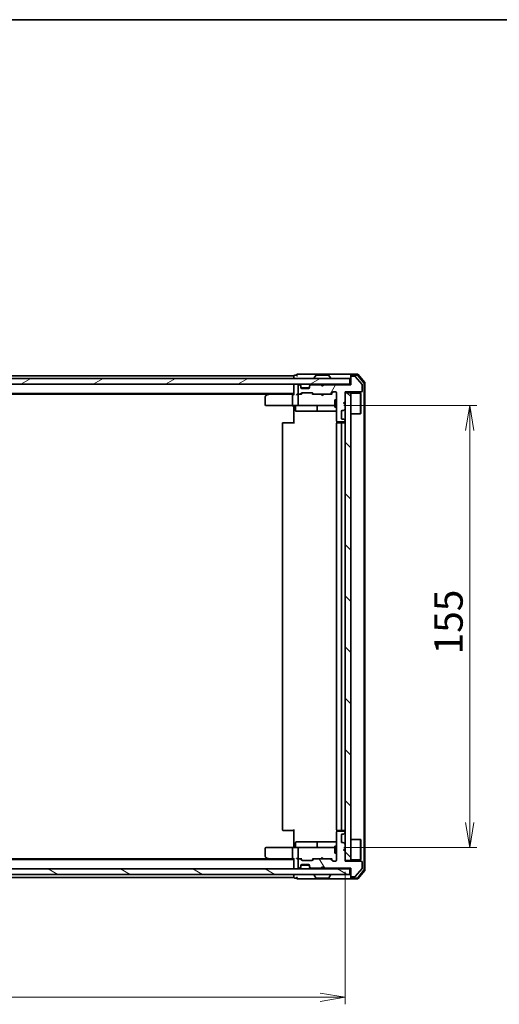
# Model space of a CAD drawing. Units: millimetres. Extents: x 36 to 7721, y 20 to 1144.
# Drawn here: x 2035 to 2203, y 799 to 1144 of the extents above; entities that cross this region are included whole.
import ezdxf

# ---------------------------------------------------------------- set-up
doc = ezdxf.new("R2010")
doc.units = ezdxf.units.MM
doc.header["$LTSCALE"] = 2.5
doc.layers.get('Defpoints').update_dxf_attribs({"lineweight": 25})
for name, color, linetype, lineweight in [('Border (ISO)', 7, 'Continuous', 35), ('Dimension (ISO)', 7, 'Continuous', 18), ('Hatch (ISO)', 1, 'Continuous', 18), ('Visible (ISO)', 7, 'Continuous', 35)]:
    doc.layers.add(name, color=color, linetype=linetype, lineweight=lineweight)
doc.styles.add('Note Text (TK)', font='MS PGothic.ttf')
doc.dimstyles.new('Default - Method 1b (TK)', dxfattribs={"dimscale": 2.5, "dimtxt": 2.5, "dimasz": 2.5, "dimexe": 1, "dimexo": 1.5, "dimgap": 1, "dimtad": 1, "dimrnd": 1e-08, "dimdsep": 46, "dimtxsty": 'Note Text (TK)', "dimblk": 'OPEN', "dimcen": 0.09, "dimdle": 5, "dimclrd": 100, "dimclre": 100, "dimclrt": 7, "dimadec": 1, "dimazin": 1, "dimtfac": 1, "dimtmove": 0, "dimatfit": 3, "dimldrblk": 'OPEN', "dimfxl": 1, "dimtolj": 1, "dimlwd": -1, "dimlwe": -1, "dimarcsym": 0})

# ---------------------------------------------------------------- blocks, each defined once
blk = doc.blocks.new('Borders tk図枠')
at = {"layer": 'Border (ISO)'}
blk.add_line((14.5, 289), (405.5, 289), dxfattribs=at)
blk = doc.blocks.new('_Open')
at = {"color": 0, "linetype": 'ByBlock', "lineweight": -2}
for p, q in [((-1, 0.167), (0, 0)), ((-1, -0.167), (0, 0)), ((0, 0), (-1, 0))]:
    blk.add_line(p, q, dxfattribs=at)
blk = doc.blocks.new('*D78')
at = {"layer": 'Defpoints', "color": 0}
for p in [(1863.13, 849.14), (2149.13, 848.84), (2149.13, 801.14)]:
    blk.add_point(p, dxfattribs=at)
at = {"layer": 'Dimension (ISO)', "color": 100}
for p, q in [((1863.13, 845.39), (1863.13, 798.64)), ((2149.13, 845.09), (2149.13, 798.64)), ((1871.88, 801.14), (2140.38, 801.14))]:
    blk.add_line(p, q, dxfattribs=at)
at = {"layer": 'Dimension (ISO)', "color": 100, "xscale": 8.75, "yscale": 8.75, "zscale": 8.75, "rotation": 180}
blk.add_blockref('_Open', (1863.13, 801.14), dxfattribs=at)
at = {"layer": 'Dimension (ISO)', "color": 100, "xscale": 8.75, "yscale": 8.75, "zscale": 8.75}
blk.add_blockref('_Open', (2149.13, 801.14), dxfattribs=at)
at = {"layer": 'Dimension (ISO)', "color": 7, "insert": (1995.99, 808.64), "char_height": 10, "attachment_point": 4, "style": 'Note Text (TK)'}
blk.add_mtext('\\A1;286', dxfattribs=at)
blk = doc.blocks.new('*D79')
at = {"layer": 'Defpoints', "color": 0}
for p in [(2144.94, 1008.64), (2144.94, 853.64), (2192.94, 853.64)]:
    blk.add_point(p, dxfattribs=at)
at = {"layer": 'Dimension (ISO)', "color": 100}
for p, q in [((2148.69, 1008.64), (2195.44, 1008.64)), ((2192.94, 999.89), (2192.94, 862.39)), ((2148.69, 853.64), (2195.44, 853.64))]:
    blk.add_line(p, q, dxfattribs=at)
at = {"layer": 'Dimension (ISO)', "color": 100, "xscale": 8.75, "yscale": 8.75, "zscale": 8.75}
for p, rotation in [((2192.94, 1008.64), 90), ((2192.94, 853.64), 270)]:
    blk.add_blockref('_Open', p, dxfattribs=dict(at, rotation=rotation))
at = {"layer": 'Dimension (ISO)', "color": 7, "insert": (2185.44, 921.36), "char_height": 10, "attachment_point": 4, "rotation": 90, "style": 'Note Text (TK)'}
blk.add_mtext('\\A1;155', dxfattribs=at)

msp = doc.modelspace()

# ---------------------------------------------------------------- hatches: boundary and pattern name
at = {"layer": 'Hatch (ISO)'}
h = msp.add_hatch(dxfattribs=at)
h.set_pattern_fill('ANSI31', color=256, scale=101.6, angle=14.999978, style=0)
h.set_pattern_definition([(60, (965.75, -12), (-10.99852, 6.35), [])])
edge = h.paths.add_edge_path()
edge.add_line((2141.6273, 1015.9356), (2141.1273, 1015.4356))
edge.add_line((2141.1273, 1015.4356), (2140.6273, 1015.9356))
edge.add_line((2140.6273, 1015.9356), (2137.2515, 1015.9356))
edge.add_ellipse((2137.2515, 1015.6356), major_axis=(-0.3, 0), ratio=1, start_angle=270, end_angle=315)
edge.add_line((2137.0394, 1015.8477), (2136.7151, 1015.5234))
edge.add_ellipse((2136.9273, 1015.3113), major_axis=(-0.2121, -0.2121), ratio=1, start_angle=270, end_angle=315)
edge.add_line((2136.6273, 1015.3113), (2136.6273, 1014.9356))
edge.add_ellipse((2136.3273, 1014.9356), major_axis=(0, -0.3), ratio=1, start_angle=0, end_angle=90, ccw=False)
edge.add_line((2136.3273, 1014.6356), (2133.9273, 1014.6356))
edge.add_ellipse((2133.9273, 1014.9356), major_axis=(-0.3, 0), ratio=1, start_angle=0, end_angle=90, ccw=False)
edge.add_line((2133.6273, 1014.9356), (2133.6273, 1015.3113))
edge.add_ellipse((2133.3273, 1015.3113), major_axis=(0, 0.3), ratio=1, start_angle=270, end_angle=315)
edge.add_line((2133.5394, 1015.5234), (2133.2151, 1015.8477))
edge.add_ellipse((2133.003, 1015.6356), major_axis=(-0.2121, 0.2121), ratio=1, start_angle=270, end_angle=315)
edge.add_line((2133.003, 1015.9356), (2132.9273, 1015.9356))
edge.add_ellipse((2132.9273, 1015.6356), major_axis=(-0.3, 0), ratio=1, start_angle=270, end_angle=360)
edge.add_line((2132.6273, 1015.6356), (2132.6273, 1012.9356))
edge.add_ellipse((2132.9273, 1012.9356), major_axis=(0, -0.3), ratio=1, start_angle=270, end_angle=360)
edge.add_line((2132.9273, 1012.6356), (2133.303, 1012.6356))
edge.add_ellipse((2133.303, 1012.9356), major_axis=(0.3, 0), ratio=1, start_angle=270, end_angle=315)
edge.add_line((2133.5151, 1012.7234), (2133.8394, 1013.0477))
edge.add_ellipse((2134.0515, 1012.8356), major_axis=(0.2121, 0.2121), ratio=1, start_angle=45, end_angle=90, ccw=False)
edge.add_line((2134.0515, 1013.1356), (2137.553, 1013.1356))
edge.add_ellipse((2137.553, 1012.8356), major_axis=(0.3, 0), ratio=1, start_angle=45, end_angle=90, ccw=False)
edge.add_line((2137.7651, 1013.0477), (2138.0894, 1012.7234))
edge.add_ellipse((2138.3015, 1012.9356), major_axis=(0.2121, -0.2121), ratio=1, start_angle=270, end_angle=315)
edge.add_line((2138.3015, 1012.6356), (2143.953, 1012.6356))
edge.add_ellipse((2143.953, 1012.9356), major_axis=(0.3, 0), ratio=1, start_angle=270, end_angle=315)
edge.add_line((2144.1651, 1012.7234), (2144.7894, 1013.3477))
edge.add_ellipse((2145.0015, 1013.1356), major_axis=(0.2121, 0.2121), ratio=1, start_angle=45, end_angle=90, ccw=False)
edge.add_line((2145.0015, 1013.4356), (2145.8273, 1013.4356))
edge.add_ellipse((2145.8273, 1013.1356), major_axis=(0.3, 0), ratio=1, start_angle=0, end_angle=90, ccw=False)
edge.add_line((2146.1273, 1013.1356), (2146.1273, 1003.2356))
edge.add_ellipse((2146.4273, 1003.2356), major_axis=(0, -0.3), ratio=1, start_angle=270, end_angle=360)
edge.add_line((2146.4273, 1002.9356), (2148.8273, 1002.9356))
edge.add_ellipse((2148.8273, 1003.2356), major_axis=(0.3, 0), ratio=1, start_angle=270, end_angle=360)
edge.add_line((2149.1273, 1003.2356), (2149.1273, 1003.3113))
edge.add_ellipse((2148.8273, 1003.3113), major_axis=(0, 0.3), ratio=1, start_angle=270, end_angle=315)
edge.add_line((2149.0394, 1003.5234), (2148.7151, 1003.8477))
edge.add_ellipse((2148.503, 1003.6356), major_axis=(-0.2121, 0.2121), ratio=1, start_angle=270, end_angle=315)
edge.add_line((2148.503, 1003.9356), (2148.1273, 1003.9356))
edge.add_ellipse((2148.1273, 1004.2356), major_axis=(-0.3, 0), ratio=1, start_angle=0, end_angle=90, ccw=False)
edge.add_line((2147.8273, 1004.2356), (2147.8273, 1006.6356))
edge.add_ellipse((2148.1273, 1006.6356), major_axis=(0, 0.3), ratio=1, start_angle=0, end_angle=90, ccw=False)
edge.add_line((2148.1273, 1006.9356), (2148.503, 1006.9356))
edge.add_ellipse((2148.503, 1007.2356), major_axis=(0.3, 0), ratio=1, start_angle=270, end_angle=315)
edge.add_line((2148.7151, 1007.0234), (2149.0394, 1007.3477))
edge.add_ellipse((2148.8273, 1007.5598), major_axis=(0.2121, 0.2121), ratio=1, start_angle=270, end_angle=315)
edge.add_line((2149.1273, 1007.5598), (2149.1273, 1008.9356))
edge.add_line((2149.1273, 1008.9356), (2148.6273, 1009.4356))
edge.add_line((2148.6273, 1009.4356), (2149.1273, 1009.9356))
edge.add_line((2149.1273, 1009.9356), (2149.1273, 1013.4356))
edge.add_line((2149.1273, 1013.4356), (2154.8273, 1013.4356))
edge.add_ellipse((2154.8273, 1013.7356), major_axis=(0.3, 0), ratio=1, start_angle=270, end_angle=360)
edge.add_line((2155.1273, 1013.7356), (2155.1273, 1015.8631))
edge.add_ellipse((2154.9273, 1015.8631), major_axis=(0, 0.2), ratio=1, start_angle=270, end_angle=309.805571)
edge.add_line((2155.0809, 1015.9912), (2152.6872, 1018.8636))
edge.add_ellipse((2152.5336, 1018.7356), major_axis=(-0.128, 0.1536), ratio=1, start_angle=270, end_angle=320.194429)
edge.add_line((2152.5336, 1018.9356), (2151.4273, 1018.9356))
edge.add_ellipse((2151.4273, 1018.6356), major_axis=(-0.3, 0), ratio=1, start_angle=270, end_angle=360)
edge.add_line((2151.1273, 1018.6356), (2151.1273, 1015.9356))
edge.add_line((2151.1273, 1015.9356), (2141.6273, 1015.9356))
h = msp.add_hatch(dxfattribs=at)
h.set_pattern_fill('ANSI31', color=256, scale=101.6, angle=-14.999978, style=0)
h.set_pattern_definition([(30, (965.75, -12), (-6.35, 10.99852), [])])
h.paths.add_polyline_path([(2150.8273, 1016.1356), (2150.8273, 1018.1356), (1861.4273, 1018.1356), (1861.4273, 1016.1356)])
h = msp.add_hatch(dxfattribs=at)
h.set_pattern_fill('ANSI31', color=256, scale=101.6, angle=90.00021, style=0)
h.set_pattern_definition([(135.0002, (965.75, -12), (-8.98022, -8.98029), [])])
h.paths.add_polyline_path([(2151.1273, 1013.1356), (2149.1273, 1013.1356), (2149.1273, 849.1356), (2151.1273, 849.1356)])
h = msp.add_hatch(dxfattribs=at)
h.set_pattern_fill('ANSI31', color=256, scale=101.6, angle=75.000175, style=0)
h.set_pattern_definition([(120.0002, (965.75, -12), (-10.9985, -6.35003), [])])
edge = h.paths.add_edge_path()
edge.add_line((2141.1273, 846.8356), (2141.6273, 846.3356))
edge.add_line((2141.6273, 846.3356), (2151.1273, 846.3356))
edge.add_line((2151.1273, 846.3356), (2151.1273, 843.6356))
edge.add_ellipse((2151.4273, 843.6356), major_axis=(0, -0.3), ratio=1, start_angle=270, end_angle=360)
edge.add_line((2151.4273, 843.3356), (2152.5336, 843.3356))
edge.add_ellipse((2152.5336, 843.5356), major_axis=(0.2, 0), ratio=1, start_angle=270, end_angle=320.194429)
edge.add_line((2152.6872, 843.4075), (2155.0809, 846.2799))
edge.add_ellipse((2154.9273, 846.408), major_axis=(0.128, 0.1536), ratio=1, start_angle=270, end_angle=309.805571)
edge.add_line((2155.1273, 846.408), (2155.1273, 848.5356))
edge.add_ellipse((2154.8273, 848.5356), major_axis=(0, 0.3), ratio=1, start_angle=270, end_angle=360)
edge.add_line((2154.8273, 848.8356), (2149.1273, 848.8356))
edge.add_line((2149.1273, 848.8356), (2149.1273, 852.3356))
edge.add_line((2149.1273, 852.3356), (2148.6273, 852.8356))
edge.add_line((2148.6273, 852.8356), (2149.1273, 853.3356))
edge.add_line((2149.1273, 853.3356), (2149.1273, 854.7113))
edge.add_ellipse((2148.8273, 854.7113), major_axis=(0, 0.3), ratio=1, start_angle=270, end_angle=315)
edge.add_line((2149.0394, 854.9234), (2148.7151, 855.2477))
edge.add_ellipse((2148.503, 855.0356), major_axis=(-0.2121, 0.2121), ratio=1, start_angle=270, end_angle=315)
edge.add_line((2148.503, 855.3356), (2148.1273, 855.3356))
edge.add_ellipse((2148.1273, 855.6356), major_axis=(-0.3, 0), ratio=1, start_angle=0, end_angle=90, ccw=False)
edge.add_line((2147.8273, 855.6356), (2147.8273, 858.0356))
edge.add_ellipse((2148.1273, 858.0356), major_axis=(0, 0.3), ratio=1, start_angle=0, end_angle=90, ccw=False)
edge.add_line((2148.1273, 858.3356), (2148.503, 858.3356))
edge.add_ellipse((2148.503, 858.6356), major_axis=(0.3, 0), ratio=1, start_angle=270, end_angle=315)
edge.add_line((2148.7151, 858.4234), (2149.0394, 858.7477))
edge.add_ellipse((2148.8273, 858.9598), major_axis=(0.2121, 0.2121), ratio=1, start_angle=270, end_angle=315)
edge.add_line((2149.1273, 858.9598), (2149.1273, 859.0356))
edge.add_ellipse((2148.8273, 859.0356), major_axis=(0, 0.3), ratio=1, start_angle=270, end_angle=360)
edge.add_line((2148.8273, 859.3356), (2146.4273, 859.3356))
edge.add_ellipse((2146.4273, 859.0356), major_axis=(-0.3, 0), ratio=1, start_angle=270, end_angle=360)
edge.add_line((2146.1273, 859.0356), (2146.1273, 849.1356))
edge.add_ellipse((2145.8273, 849.1356), major_axis=(0, -0.3), ratio=1, start_angle=0, end_angle=90, ccw=False)
edge.add_line((2145.8273, 848.8356), (2145.0015, 848.8356))
edge.add_ellipse((2145.0015, 849.1356), major_axis=(-0.3, 0), ratio=1, start_angle=45, end_angle=90, ccw=False)
edge.add_line((2144.7894, 848.9234), (2144.1651, 849.5477))
edge.add_ellipse((2143.953, 849.3356), major_axis=(-0.2121, 0.2121), ratio=1, start_angle=270, end_angle=315)
edge.add_line((2143.953, 849.6356), (2138.3015, 849.6356))
edge.add_ellipse((2138.3015, 849.3356), major_axis=(-0.3, 0), ratio=1, start_angle=270, end_angle=315)
edge.add_line((2138.0894, 849.5477), (2137.7651, 849.2234))
edge.add_ellipse((2137.553, 849.4356), major_axis=(-0.2121, -0.2121), ratio=1, start_angle=45, end_angle=90, ccw=False)
edge.add_line((2137.553, 849.1356), (2134.0515, 849.1356))
edge.add_ellipse((2134.0515, 849.4356), major_axis=(-0.3, 0), ratio=1, start_angle=45, end_angle=90, ccw=False)
edge.add_line((2133.8394, 849.2234), (2133.5151, 849.5477))
edge.add_ellipse((2133.303, 849.3356), major_axis=(-0.2121, 0.2121), ratio=1, start_angle=270, end_angle=315)
edge.add_line((2133.303, 849.6356), (2132.9273, 849.6356))
edge.add_ellipse((2132.9273, 849.3356), major_axis=(-0.3, 0), ratio=1, start_angle=270, end_angle=360)
edge.add_line((2132.6273, 849.3356), (2132.6273, 846.6356))
edge.add_ellipse((2132.9273, 846.6356), major_axis=(0, -0.3), ratio=1, start_angle=270, end_angle=360)
edge.add_line((2132.9273, 846.3356), (2133.003, 846.3356))
edge.add_ellipse((2133.003, 846.6356), major_axis=(0.3, 0), ratio=1, start_angle=270, end_angle=315)
edge.add_line((2133.2151, 846.4234), (2133.5394, 846.7477))
edge.add_ellipse((2133.3273, 846.9598), major_axis=(0.2121, 0.2121), ratio=1, start_angle=270, end_angle=315)
edge.add_line((2133.6273, 846.9598), (2133.6273, 847.3356))
edge.add_ellipse((2133.9273, 847.3356), major_axis=(0, 0.3), ratio=1, start_angle=0, end_angle=90, ccw=False)
edge.add_line((2133.9273, 847.6356), (2136.3273, 847.6356))
edge.add_ellipse((2136.3273, 847.3356), major_axis=(0.3, 0), ratio=1, start_angle=0, end_angle=90, ccw=False)
edge.add_line((2136.6273, 847.3356), (2136.6273, 846.9598))
edge.add_ellipse((2136.9273, 846.9598), major_axis=(0, -0.3), ratio=1, start_angle=270, end_angle=315)
edge.add_line((2136.7151, 846.7477), (2137.0394, 846.4234))
edge.add_ellipse((2137.2515, 846.6356), major_axis=(0.2121, -0.2121), ratio=1, start_angle=270, end_angle=315)
edge.add_line((2137.2515, 846.3356), (2140.6273, 846.3356))
edge.add_line((2140.6273, 846.3356), (2141.1273, 846.8356))
h = msp.add_hatch(dxfattribs=at)
h.set_pattern_fill('ANSI31', color=256, scale=101.6, angle=105.000246, style=0)
h.set_pattern_definition([(150.0002, (965.75, -12), (-6.34995, -10.99855), [])])
h.paths.add_polyline_path([(1861.4273, 846.1356), (1861.4273, 844.1356), (2150.8273, 844.1356), (2150.8273, 846.1356)])

# ---------------------------------------------------------------- linework, layer by layer
at = {"layer": 'Visible (ISO)'}
for p, q in [((2131.1273, 1019.1356), (1881.1273, 1019.1356)), ((2131.1273, 1019.1356), (2131.1273, 1018.8356)), ((2131.1273, 1018.8356), (2131.1273, 1018.1356)), ((2132.1273, 1019.3356), (2131.4273, 1019.3356)), ((2136.1273, 1019.6356), (2132.4273, 1019.6356)), ((2151.4273, 1019.6356), (2136.1273, 1019.6356)), ((2138.8181, 1019.2446), (2138.2596, 1018.3853)), ((2143.2687, 1019.3356), (2138.9858, 1019.3356)), ((2143.4364, 1019.2446), (2143.995, 1018.3853)), ((2151.1273, 1019.0356), (2151.1273, 1019.3356)), ((2151.1273, 1019.0356), (2151.1273, 1018.6356)), ((2153.4868, 1019.6356), (2151.4273, 1019.6356)), ((2153.3463, 1019.3356), (2151.4273, 1019.3356)), ((2152.5336, 1018.9356), (2151.4273, 1018.9356)), ((2155.0809, 1015.9912), (2152.6872, 1018.8636)), ((2155.7577, 1016.6104), (2153.5767, 1019.2276)), ((2156.0577, 1016.719), (2153.7172, 1019.5276)), ((2150.8273, 1018.1356), (1861.4273, 1018.1356)), ((1861.4273, 1016.1356), (2150.8273, 1016.1356)), ((2131.1273, 1016.1356), (2131.1273, 1015.8356)), ((2131.1273, 1015.8356), (2131.1273, 1012.5477)), ((2132.6273, 1015.6356), (2132.6273, 1012.9356)), ((2133.003, 1015.9356), (2132.9273, 1015.9356)), ((2133.5394, 1015.7234), (2133.2151, 1016.0477)), ((2133.5394, 1015.5234), (2133.2151, 1015.8477)), ((2133.5599, 1015.703), (2133.5394, 1015.7234)), ((2133.6273, 1015.3113), (2133.6273, 1015.5113)), ((2136.6273, 1015.5113), (2136.6273, 1015.3113)), ((2136.7151, 1015.7234), (2136.6947, 1015.703)), ((2137.0394, 1016.0477), (2136.7151, 1015.7234)), ((2137.0394, 1015.8477), (2136.7151, 1015.5234)), ((2140.6273, 1015.9356), (2137.2515, 1015.9356)), ((2138.2273, 1018.2356), (2138.2273, 1018.2763)), ((2140.7151, 1016.0477), (2140.6273, 1016.1356)), ((2141.1273, 1015.4356), (2140.6273, 1015.9356)), ((2140.7151, 1016.0477), (2141.1273, 1015.6356)), ((2141.1273, 1015.6356), (2141.5394, 1016.0477)), ((2141.6273, 1015.9356), (2141.1273, 1015.4356)), ((2141.1273, 1015.4356), (2141.1273, 1015.6356)), ((2141.6273, 1016.1356), (2141.5394, 1016.0477)), ((2151.1273, 1015.9356), (2141.6273, 1015.9356)), ((2144.0273, 1018.2356), (2144.0273, 1018.2763)), ((2150.8273, 1016.1356), (2150.8273, 1018.1356)), ((2151.1273, 1016.1356), (2150.8273, 1016.1356)), ((2151.1273, 1018.6356), (2151.1273, 1015.9356)), ((2155.1273, 1013.7356), (2155.1273, 1015.8631)), ((2155.8273, 845.8528), (2155.8273, 1016.4183)), ((2156.1273, 845.7442), (2156.1273, 1016.5269)), ((1881.1273, 1012.8356), (2131.1273, 1012.8356)), ((1890.1939, 1012.6356), (2122.0606, 1012.6356)), ((2121.9806, 1012.5756), (2121.2473, 1012.0256)), ((2122.3273, 1012.8356), (2121.9806, 1012.5756)), ((2122.1907, 1012.3356), (2122.0351, 1012.4912)), ((2130.7515, 1012.6356), (2122.1606, 1012.6356)), ((2130.6273, 1012.3356), (2130.6273, 1008.9356)), ((2131.1273, 1012.6356), (2130.7515, 1012.6356)), ((2132.9273, 1012.6356), (2132.5515, 1012.6356)), ((2132.6273, 1012.3356), (2132.6273, 1008.9356)), ((2132.9273, 1012.6356), (2133.303, 1012.6356)), ((2133.8034, 1012.6356), (2133.303, 1012.6356)), ((2133.5151, 1012.7234), (2133.8394, 1013.0477)), ((2133.6273, 1014.9356), (2133.6273, 1015.3113)), ((2133.6273, 1012.6356), (2134.0394, 1013.0477)), ((2136.6101, 1014.8356), (2133.6444, 1014.8356)), ((2136.3273, 1014.6356), (2133.9273, 1014.6356)), ((2134.0515, 1013.1356), (2137.553, 1013.1356)), ((2136.6273, 1015.3113), (2136.6273, 1014.9356)), ((2137.5652, 1013.0477), (2137.9773, 1012.6356)), ((2137.7651, 1013.0477), (2138.0894, 1012.7234)), ((2138.3015, 1012.6356), (2137.8012, 1012.6356)), ((2138.3015, 1012.6356), (2143.953, 1012.6356)), ((2140.6873, 1012.5756), (2140.6273, 1012.6356)), ((2141.1273, 1012.1356), (2140.6873, 1012.5756)), ((2141.1273, 1012.1356), (2141.1273, 1012.6356)), ((2141.1273, 1012.1356), (2141.5673, 1012.5756)), ((2141.6273, 1012.6356), (2141.5673, 1012.5756)), ((2144.4534, 1012.6356), (2143.953, 1012.6356)), ((2144.1651, 1012.7234), (2144.7894, 1013.3477)), ((2144.2773, 1012.6356), (2144.9894, 1013.3477)), ((2145.0015, 1013.4356), (2145.8273, 1013.4356)), ((2146.1273, 1013.1356), (2146.1273, 1003.2356)), ((2149.1273, 1009.9356), (2149.1273, 1013.4356)), ((2149.1273, 1013.4356), (2154.8273, 1013.4356)), ((2151.1273, 1013.1356), (2149.1273, 1013.1356)), ((2149.1273, 1013.1356), (2149.1273, 849.1356)), ((2151.1273, 849.1356), (2151.1273, 1013.1356)), ((2151.1273, 1012.9856), (2154.5273, 1012.9856)), ((2154.5273, 1005.7856), (2154.5273, 1012.9856)), ((2154.6273, 1012.8856), (2154.5273, 1012.9856)), ((2154.6273, 1012.8856), (2154.6273, 1005.8856)), ((2121.1273, 1011.7856), (2121.1273, 1008.9356)), ((2121.4273, 1008.6356), (2122.1907, 1008.6356)), ((2122.1907, 1008.6356), (2130.7515, 1008.6356)), ((2132.9273, 1008.6356), (2130.7515, 1008.6356)), ((2131.1273, 1008.4105), (2131.1273, 1008.6278)), ((2132.9273, 1008.6356), (2133.7455, 1008.6356)), ((2133.7455, 1008.6356), (2144.9419, 1008.6356)), ((2144.9419, 1008.6356), (2145.5273, 1008.6356)), ((2145.5273, 1010.6356), (2145.5273, 1008.1356)), ((2146.1273, 1010.6356), (2145.5273, 1010.6356)), ((2148.6273, 1009.4356), (2149.1273, 1009.9356)), ((2149.1273, 1008.9356), (2148.6273, 1009.4356)), ((2149.1273, 1007.5598), (2149.1273, 1008.9356)), ((2131.1273, 1008.4105), (2131.1273, 1008.1356)), ((2131.1273, 1002.3356), (2131.1273, 1008.1356)), ((2131.7286, 1008.3356), (2131.7286, 1006.9356)), ((2132.0286, 1006.6356), (2135.9582, 1006.6356)), ((2135.9582, 1006.6356), (2139.6328, 1006.6356)), ((2139.3328, 1008.3356), (2139.3328, 1006.9356)), ((2139.6328, 1006.6356), (2139.8043, 1006.6356)), ((2139.8043, 1006.6356), (2146.1273, 1006.6356)), ((2146.1273, 1008.1356), (2145.5273, 1008.1356)), ((2147.8273, 1004.2356), (2147.8273, 1006.6356)), ((2148.1273, 1006.9356), (2148.503, 1006.9356)), ((2148.7151, 1007.0234), (2149.0394, 1007.3477)), ((2151.1273, 1005.7856), (2154.5273, 1005.7856)), ((2154.6273, 1005.8856), (2154.5273, 1005.7856)), ((2127.1273, 1002.3356), (2127.1273, 859.9356)), ((2127.4273, 1002.6356), (2127.4859, 1002.6356)), ((2128.193, 1002.6356), (2127.4859, 1002.6356)), ((2128.193, 1002.6356), (2128.3344, 1002.6356)), ((2130.7131, 1002.6356), (2128.3344, 1002.6356)), ((2130.7131, 1002.6356), (2131.1273, 1002.6356)), ((2146.1273, 1002.3356), (2146.1273, 859.9356)), ((2146.2171, 1003.0215), (2146.2171, 1002.5496)), ((2146.4273, 1002.9356), (2148.8273, 1002.9356)), ((2146.4273, 1002.6356), (2146.4859, 1002.6356)), ((2147.193, 1002.6356), (2146.4859, 1002.6356)), ((2147.193, 1002.6356), (2147.3344, 1002.6356)), ((2147.5273, 1002.6356), (2147.3344, 1002.6356)), ((2148.8273, 1002.6356), (2147.5273, 1002.6356)), ((2147.8273, 859.9356), (2147.8273, 1002.3356)), ((2148.503, 1003.9356), (2148.1273, 1003.9356)), ((2149.0394, 1003.5234), (2148.7151, 1003.8477)), ((2149.1273, 1003.2356), (2149.1273, 1003.3113)), ((2127.4859, 859.6356), (2127.4273, 859.6356)), ((2127.4859, 859.6356), (2128.193, 859.6356)), ((2128.3344, 859.6356), (2128.193, 859.6356)), ((2128.3344, 859.6356), (2130.7131, 859.6356)), ((2131.1273, 859.6356), (2130.7131, 859.6356)), ((2131.1273, 854.1356), (2131.1273, 859.9356)), ((2146.1273, 859.0356), (2146.1273, 849.1356)), ((2146.2171, 859.7215), (2146.2171, 859.2496)), ((2146.4859, 859.6356), (2146.4273, 859.6356)), ((2148.8273, 859.3356), (2146.4273, 859.3356)), ((2146.4859, 859.6356), (2147.193, 859.6356)), ((2147.3344, 859.6356), (2147.193, 859.6356)), ((2147.3344, 859.6356), (2147.5273, 859.6356)), ((2147.5273, 859.6356), (2148.8273, 859.6356)), ((2147.8273, 855.6356), (2147.8273, 858.0356)), ((2148.1273, 858.3356), (2148.503, 858.3356)), ((2148.7151, 858.4234), (2149.0394, 858.7477)), ((2149.1273, 858.9598), (2149.1273, 859.0356)), ((2121.1273, 853.3356), (2121.1273, 850.4856)), ((2122.1907, 853.6356), (2121.4273, 853.6356)), ((2130.7515, 853.6356), (2122.1907, 853.6356)), ((2130.6273, 853.3356), (2130.6273, 849.9356)), ((2130.7515, 853.6356), (2132.9273, 853.6356)), ((2131.1273, 854.1356), (2131.1273, 853.8606)), ((2131.1273, 853.6433), (2131.1273, 853.8606)), ((2131.7286, 853.9356), (2131.7286, 855.3356)), ((2135.9582, 855.6356), (2132.0286, 855.6356)), ((2132.6273, 853.3356), (2132.6273, 849.9356)), ((2133.7455, 853.6356), (2132.9273, 853.6356)), ((2144.9419, 853.6356), (2133.7455, 853.6356)), ((2139.6328, 855.6356), (2135.9582, 855.6356)), ((2139.3328, 855.3356), (2139.3328, 853.9356)), ((2139.8043, 855.6356), (2139.6328, 855.6356)), ((2146.1273, 855.6356), (2139.8043, 855.6356)), ((2145.5273, 853.6356), (2144.9419, 853.6356)), ((2145.5273, 854.1356), (2145.5273, 851.6356)), ((2146.1273, 854.1356), (2145.5273, 854.1356)), ((2148.503, 855.3356), (2148.1273, 855.3356)), ((2148.6273, 852.8356), (2149.1273, 853.3356)), ((2149.0394, 854.9234), (2148.7151, 855.2477)), ((2149.1273, 853.3356), (2149.1273, 854.7113)), ((2151.1273, 856.4856), (2154.5273, 856.4856)), ((2154.5273, 849.2856), (2154.5273, 856.4856)), ((2154.6273, 856.3856), (2154.5273, 856.4856)), ((2154.6273, 856.3856), (2154.6273, 849.3856)), ((2122.0606, 849.6356), (1890.1939, 849.6356)), ((2121.2473, 850.2456), (2121.9806, 849.6956)), ((2121.9806, 849.6956), (2122.3273, 849.4356)), ((2122.1907, 849.9356), (2122.0351, 849.7799)), ((2122.1606, 849.6356), (2130.7515, 849.6356)), ((2130.7515, 849.6356), (2131.1273, 849.6356)), ((2131.1273, 849.7234), (2131.1273, 846.4356)), ((2132.5515, 849.6356), (2132.9273, 849.6356)), ((2133.303, 849.6356), (2132.9273, 849.6356)), ((2133.303, 849.6356), (2133.8034, 849.6356)), ((2134.0394, 849.2234), (2133.6273, 849.6356)), ((2137.5652, 849.2234), (2137.9773, 849.6356)), ((2137.8012, 849.6356), (2138.3015, 849.6356)), ((2143.953, 849.6356), (2138.3015, 849.6356)), ((2140.6273, 849.6356), (2140.6873, 849.6956)), ((2141.1273, 850.1356), (2140.6873, 849.6956)), ((2141.1273, 850.1356), (2141.5673, 849.6956)), ((2141.1273, 849.6356), (2141.1273, 850.1356)), ((2141.5673, 849.6956), (2141.6273, 849.6356)), ((2143.953, 849.6356), (2144.4534, 849.6356)), ((2144.2773, 849.6356), (2144.9894, 848.9234)), ((2146.1273, 851.6356), (2145.5273, 851.6356)), ((2149.1273, 852.3356), (2148.6273, 852.8356)), ((2149.1273, 848.8356), (2149.1273, 852.3356)), ((2131.1273, 849.4356), (1881.1273, 849.4356)), ((2131.1273, 846.4356), (2131.1273, 846.1356)), ((2132.6273, 849.3356), (2132.6273, 846.6356)), ((2132.9273, 846.3356), (2133.003, 846.3356)), ((2133.2151, 846.4234), (2133.5394, 846.7477)), ((2133.2151, 846.2234), (2133.5394, 846.5477)), ((2133.8394, 849.2234), (2133.5151, 849.5477)), ((2133.5394, 846.5477), (2133.5599, 846.5681)), ((2133.6273, 846.9598), (2133.6273, 847.3356)), ((2133.6273, 846.7598), (2133.6273, 846.9598)), ((2133.6444, 847.4356), (2136.6101, 847.4356)), ((2133.9273, 847.6356), (2136.3273, 847.6356)), ((2137.553, 849.1356), (2134.0515, 849.1356)), ((2136.6273, 847.3356), (2136.6273, 846.9598)), ((2136.6273, 846.9598), (2136.6273, 846.7598)), ((2136.6947, 846.5681), (2136.7151, 846.5477)), ((2136.7151, 846.7477), (2137.0394, 846.4234)), ((2136.7151, 846.5477), (2137.0394, 846.2234)), ((2137.2515, 846.3356), (2140.6273, 846.3356)), ((2138.0894, 849.5477), (2137.7651, 849.2234)), ((2140.6273, 846.3356), (2141.1273, 846.8356)), ((2140.6273, 846.1356), (2140.7151, 846.2234)), ((2140.7151, 846.2234), (2141.1273, 846.6356)), ((2141.1273, 846.6356), (2141.1273, 846.8356)), ((2141.1273, 846.8356), (2141.6273, 846.3356)), ((2141.5394, 846.2234), (2141.1273, 846.6356)), ((2141.5394, 846.2234), (2141.6273, 846.1356)), ((2141.6273, 846.3356), (2151.1273, 846.3356)), ((2144.7894, 848.9234), (2144.1651, 849.5477)), ((2145.8273, 848.8356), (2145.0015, 848.8356)), ((2149.1273, 849.1356), (2151.1273, 849.1356)), ((2154.8273, 848.8356), (2149.1273, 848.8356)), ((2151.1273, 849.2856), (2154.5273, 849.2856)), ((2151.1273, 846.3356), (2151.1273, 843.6356)), ((2152.6872, 843.4075), (2155.0809, 846.2799)), ((2154.6273, 849.3856), (2154.5273, 849.2856)), ((2155.1273, 846.408), (2155.1273, 848.5356)), ((2150.8273, 846.1356), (1861.4273, 846.1356)), ((1861.4273, 844.1356), (2150.8273, 844.1356)), ((1881.1273, 843.1356), (2131.1273, 843.1356)), ((2131.1273, 844.1356), (2131.1273, 843.4356)), ((2131.1273, 843.4356), (2131.1273, 843.1356)), ((2131.4273, 842.9356), (2132.1273, 842.9356)), ((2138.2273, 844.0356), (2138.2273, 843.9948)), ((2138.8181, 843.0266), (2138.2596, 843.8858)), ((2138.9858, 842.9356), (2143.2687, 842.9356)), ((2143.4364, 843.0266), (2143.995, 843.8858)), ((2144.0273, 844.0356), (2144.0273, 843.9948)), ((2150.8273, 846.1356), (2151.1273, 846.1356)), ((2150.8273, 844.1356), (2150.8273, 846.1356)), ((2151.1273, 843.6356), (2151.1273, 843.2356)), ((2151.1273, 842.9356), (2151.1273, 843.2356)), ((2151.4273, 843.3356), (2152.5336, 843.3356)), ((2151.4273, 842.9356), (2153.3463, 842.9356)), ((2153.5767, 843.0435), (2155.7577, 845.6607)), ((2153.7172, 842.7435), (2156.0577, 845.5521)), ((2132.4273, 842.6356), (2136.1273, 842.6356)), ((2136.1273, 842.6356), (2151.4273, 842.6356)), ((2151.4273, 842.6356), (2153.4868, 842.6356))]:
    msp.add_line(p, q, dxfattribs=at)
for centre, radius, start, end in [((2131.4273, 1019.0356), 0.3, 90, 180), ((2132.4273, 1019.3356), 0.3, 90, 180), ((2132.4273, 1019.3356), 0.3, 180, 270), ((2138.9858, 1019.1356), 0.2, 90, 146.976132), ((2143.2687, 1019.1356), 0.2, 33.023868, 90), ((2151.4273, 1019.3356), 0.3, 90, 180), ((2151.4273, 1019.0356), 0.3, 90, 180), ((2151.4273, 1018.6356), 0.3, 90, 180), ((2152.5336, 1018.7356), 0.2, 39.805571, 90), ((2153.3463, 1019.0356), 0.3, 39.805571, 90), ((2153.4868, 1019.3356), 0.3, 39.805571, 90), ((2131.4273, 1015.8356), 0.3, 90, 180), ((2132.9273, 1015.6356), 0.3, 90, 180), ((2133.003, 1015.8356), 0.3, 45, 90), ((2133.003, 1015.6356), 0.3, 45, 90), ((2133.3273, 1015.5113), 0.3, 0, 45), ((2133.3273, 1015.3113), 0.3, 0, 45), ((2136.9273, 1015.5113), 0.3, 135, 180), ((2136.9273, 1015.3113), 0.3, 135, 180), ((2137.2515, 1015.8356), 0.3, 90, 135), ((2137.2515, 1015.6356), 0.3, 90, 135), ((2138.4273, 1018.2763), 0.2, 146.976132, 180), ((2138.3273, 1018.2356), 0.1, 180, 270), ((2140.9273, 1015.8356), 0.3, 135, 163.125506), ((2141.3273, 1015.8356), 0.3, 16.874494, 45), ((2143.9273, 1018.2356), 0.1, 270, 0), ((2143.8273, 1018.2763), 0.2, 0, 33.023868), ((2154.9273, 1015.8631), 0.2, 0, 39.805571), ((2155.5273, 1016.4183), 0.3, 0, 39.805571), ((2155.8273, 1016.5269), 0.3, 0, 39.805571), ((2121.4273, 1011.7856), 0.3, 126.869898, 180), ((2122.1606, 1012.3356), 0.3, 113.437984, 126.869898), ((2122.1606, 1012.3356), 0.3, 90, 113.437984), ((2132.9273, 1012.9356), 0.3, 180, 270), ((2132.9273, 1012.3356), 0.3, 148.755545, 180), ((2132.9273, 1012.3356), 0.3, 90, 113.437996), ((2133.303, 1012.9356), 0.3, 270, 315), ((2133.9273, 1014.9356), 0.3, 180, 270), ((2134.0515, 1012.8356), 0.3, 90, 135), ((2136.3273, 1014.9356), 0.3, 270, 0), ((2137.553, 1012.8356), 0.3, 45, 90), ((2138.3015, 1012.9356), 0.3, 225, 270), ((2143.953, 1012.9356), 0.3, 270, 315), ((2145.0015, 1013.1356), 0.3, 90, 135), ((2145.8273, 1013.1356), 0.3, 0, 90), ((2154.8273, 1013.7356), 0.3, 270, 0), ((2121.4273, 1008.9356), 0.3, 180, 270), ((2131.4286, 1008.3356), 0.3, 0, 90), ((2132.9273, 1008.9356), 0.3, 180, 270), ((2139.0328, 1008.3356), 0.3, 0, 90), ((2132.0286, 1006.9356), 0.3, 180, 270), ((2139.6328, 1006.9356), 0.3, 180, 270), ((2148.1273, 1006.6356), 0.3, 90, 180), ((2148.503, 1007.2356), 0.3, 270, 315), ((2148.8273, 1007.5598), 0.3, 315, 0), ((2127.4273, 1002.3356), 0.3, 90, 180), ((2146.4273, 1003.2356), 0.3, 180, 270), ((2146.4273, 1002.3356), 0.3, 90, 180), ((2147.5273, 1002.3356), 0.3, 0, 90), ((2148.1273, 1004.2356), 0.3, 180, 270), ((2148.503, 1003.6356), 0.3, 45, 90), ((2148.8273, 1003.2356), 0.3, 270, 0), ((2148.8273, 1002.3356), 0.3, 0, 90), ((2148.8273, 1003.3113), 0.3, 0, 45), ((2127.4273, 859.9356), 0.3, 180, 270), ((2146.4273, 859.9356), 0.3, 180, 270), ((2146.4273, 859.0356), 0.3, 90, 180), ((2147.5273, 859.9356), 0.3, 270, 0), ((2148.1273, 858.0356), 0.3, 90, 180), ((2148.503, 858.6356), 0.3, 270, 315), ((2148.8273, 859.9356), 0.3, 270, 0), ((2148.8273, 859.0356), 0.3, 0, 90), ((2148.8273, 858.9598), 0.3, 315, 0), ((2121.4273, 853.3356), 0.3, 90, 180), ((2131.4286, 853.9356), 0.3, 270, 0), ((2132.0286, 855.3356), 0.3, 90, 180), ((2132.9273, 853.3356), 0.3, 90, 180), ((2139.0328, 853.9356), 0.3, 270, 0), ((2139.6328, 855.3356), 0.3, 90, 180), ((2148.1273, 855.6356), 0.3, 180, 270), ((2148.503, 855.0356), 0.3, 45, 90), ((2148.8273, 854.7113), 0.3, 0, 45), ((2121.4273, 850.4856), 0.3, 180, 233.130102), ((2122.1606, 849.9356), 0.3, 233.130102, 246.562021), ((2122.1606, 849.9356), 0.3, 246.562004, 270), ((2132.9273, 849.9356), 0.3, 180, 211.244455), ((2132.9273, 849.3356), 0.3, 90, 180), ((2132.9273, 849.9356), 0.3, 246.562016, 270), ((2133.303, 849.3356), 0.3, 45, 90), ((2138.3015, 849.3356), 0.3, 90, 135), ((2143.953, 849.3356), 0.3, 45, 90), ((2131.4273, 846.4356), 0.3, 180, 270), ((2132.9273, 846.6356), 0.3, 180, 270), ((2133.003, 846.6356), 0.3, 270, 315), ((2133.003, 846.4356), 0.3, 270, 315), ((2133.3273, 846.9598), 0.3, 315, 0), ((2133.3273, 846.7598), 0.3, 315, 0), ((2133.9273, 847.3356), 0.3, 90, 180), ((2134.0515, 849.4356), 0.3, 225, 270), ((2136.3273, 847.3356), 0.3, 0, 90), ((2136.9273, 846.9598), 0.3, 180, 225), ((2136.9273, 846.7598), 0.3, 180, 225), ((2137.2515, 846.6356), 0.3, 225, 270), ((2137.2515, 846.4356), 0.3, 225, 270), ((2137.553, 849.4356), 0.3, 270, 315), ((2140.9273, 846.4356), 0.3, 196.874494, 225), ((2141.3273, 846.4356), 0.3, 315, 343.125506), ((2145.0015, 849.1356), 0.3, 225, 270), ((2145.8273, 849.1356), 0.3, 270, 0), ((2154.8273, 848.5356), 0.3, 0, 90), ((2154.9273, 846.408), 0.2, 320.194429, 0), ((2131.4273, 843.2356), 0.3, 180, 270), ((2132.4273, 842.9356), 0.3, 90, 180), ((2132.4273, 842.9356), 0.3, 180, 270), ((2138.3273, 844.0356), 0.1, 90, 180), ((2138.4273, 843.9948), 0.2, 180, 213.023868), ((2138.9858, 843.1356), 0.2, 213.023868, 270), ((2143.2687, 843.1356), 0.2, 270, 326.976132), ((2143.9273, 844.0356), 0.1, 0, 90), ((2143.8273, 843.9948), 0.2, 326.976132, 0), ((2151.4273, 843.6356), 0.3, 180, 270), ((2151.4273, 843.2356), 0.3, 180, 270), ((2151.4273, 842.9356), 0.3, 180, 270), ((2152.5336, 843.5356), 0.2, 270, 320.194429), ((2153.3463, 843.2356), 0.3, 270, 320.194429), ((2153.4868, 842.9356), 0.3, 270, 320.194429), ((2155.5273, 845.8528), 0.3, 320.194429, 0), ((2155.8273, 845.7442), 0.3, 320.194429, 0)]:
    msp.add_arc(centre, radius, start, end, dxfattribs=at)
for centre, major_axis, ratio, start_param, end_param in [((2122.1907, 1012.3581), (0.2411, 0.4823), 0.37002441, 1.47901306, 1.75373989), ((2130.7515, 1012.3356), (0, -0.3), 0.41421356, 3.14159265, 4.71238898), ((2131.4273, 1012.3356), (0.2772, -0.2772), 0.41421356, 3.53429174, 4.3196899), ((2132.2515, 1012.3356), (-0.2772, -0.2772), 0.41421356, 4.3196899, 5.10508806), ((2132.5515, 1012.3356), (-0.4243, 0), 0.70710678, 4.71238898, 5.49778714), ((2132.9273, 1012.3581), (-0.2515, 0.483), 0.33843751, 1.12161563, 1.39634246), ((2132.9595, 1012.3356), (-0.6487, 0.2044), 0.33843751, 4.81863915, 5.05307036), ((2133.9065, 1012.3356), (0.1246, -0.2958), 0.40041045, 2.33106693, 2.97456804), ((2134.2516, 1012.8356), (-0.3, 0), 0.99985076, 4.71238898, 5.49786177), ((2137.353, 1012.8356), (0.3, 0), 0.99985076, 0.78532354, 1.57079633), ((2137.6981, 1012.3356), (-0.1246, -0.2958), 0.40041045, 3.30861727, 3.95211838), ((2144.5565, 1012.3356), (0.1246, -0.2958), 0.40041045, 2.33106693, 2.97456804), ((2145.2016, 1013.1356), (-0.3, 0), 0.99985076, 4.71238898, 5.49786177), ((2130.7515, 1008.9356), (0, -0.3), 0.41421356, 4.71238898, 6.28318531), ((2130.7515, 853.3356), (0, -0.3), 0.41421356, 3.14159265, 4.71238898), ((2122.1907, 849.913), (0.2411, -0.4823), 0.37002441, 4.52944541, 4.80417225), ((2130.7515, 849.9356), (0, -0.3), 0.41421356, 4.71238898, 6.28318531), ((2131.4273, 849.9356), (-0.2772, -0.2772), 0.41421356, 5.10508806, 5.89048623), ((2132.2515, 849.9356), (-0.2772, 0.2772), 0.41421356, 1.17809725, 1.96349541), ((2132.5515, 849.9356), (-0.4243, 0), 0.70710678, 0.78539816, 1.57079633), ((2132.9273, 849.913), (-0.2515, -0.483), 0.33843751, 4.88684285, 5.16156968), ((2132.9595, 849.9356), (-0.6487, -0.2044), 0.33843751, 1.23011504, 1.46454615), ((2133.9065, 849.9356), (0.1246, 0.2958), 0.40041045, 3.30861727, 3.95211838), ((2137.6981, 849.9356), (-0.1246, 0.2958), 0.40041045, 2.33106693, 2.97456804), ((2144.5565, 849.9356), (0.1246, 0.2958), 0.40041045, 3.30861727, 3.95211838), ((2134.2516, 849.4356), (-0.3, 0), 0.99985076, 0.78532354, 1.57079633), ((2137.353, 849.4356), (0.3, 0), 0.99985076, 4.71238898, 5.49786177), ((2145.2016, 849.1356), (-0.3, 0), 0.99985076, 0.78532354, 1.57079633)]:
    msp.add_ellipse(centre, major_axis=major_axis, ratio=ratio, start_param=start_param, end_param=end_param, dxfattribs=at)
for points, knots in [([(2122.0413, 1012.6108), (2122.0403, 1012.6084), (2122.0394, 1012.6058), (2122.0342, 1012.5886), (2122.0316, 1012.5692), (2122.0312, 1012.532), (2122.0325, 1012.5112), (2122.0351, 1012.4912)], [0.3810312192, 0.3810312192, 0.3810312192, 0.3810312192, 0.382741903, 0.382741903, 0.3917616542, 0.3917616542, 0.3985536381, 0.3985536381, 0.3985536381, 0.3985536381]), ([(2132.808, 1012.6108), (2132.8017, 1012.6081), (2132.7956, 1012.6052), (2132.7631, 1012.5884), (2132.734, 1012.5669), (2132.6978, 1012.53), (2132.6825, 1012.5104), (2132.6708, 1012.4912)], [0.250886766, 0.250886766, 0.250886766, 0.250886766, 0.2528779694, 0.2528779694, 0.2619584182, 0.2619584182, 0.268388032, 0.268388032, 0.268388032, 0.268388032]), ([(2129.9647, 1008.6356), (2130.0341, 1008.6356), (2130.106, 1008.633), (2130.2543, 1008.6261), (2130.3309, 1008.6217), (2130.4879, 1008.6143), (2130.5683, 1008.6115), (2130.7302, 1008.6096), (2130.8116, 1008.6105), (2130.9719, 1008.6156), (2131.0507, 1008.6196), (2131.1273, 1008.6236)], [0, 0, 0, 0, 0.022954349, 0.022954349, 0.045908698, 0.045908698, 0.068863048, 0.068863048, 0.091817397, 0.091817397, 0.114771746, 0.114771746, 0.114771746, 0.114771746]), ([(2129.9647, 853.6356), (2130.0341, 853.6356), (2130.106, 853.6381), (2130.2543, 853.645), (2130.3309, 853.6494), (2130.4879, 853.6568), (2130.5683, 853.6596), (2130.7302, 853.6615), (2130.8116, 853.6606), (2130.9719, 853.6555), (2131.0507, 853.6515), (2131.1273, 853.6475)], [0, 0, 0, 0, 0.022954349, 0.022954349, 0.045908698, 0.045908698, 0.068863048, 0.068863048, 0.091817397, 0.091817397, 0.114771746, 0.114771746, 0.114771746, 0.114771746]), ([(2122.0413, 849.6603), (2122.0402, 849.663), (2122.0392, 849.6659), (2122.0342, 849.6827), (2122.0315, 849.7042), (2122.0313, 849.7411), (2122.0326, 849.7607), (2122.0351, 849.7799)], [0.250886766, 0.250886766, 0.250886766, 0.250886766, 0.2528779694, 0.2528779694, 0.2619584182, 0.2619584182, 0.268388032, 0.268388032, 0.268388032, 0.268388032]), ([(2132.808, 849.6603), (2132.8024, 849.6627), (2132.7969, 849.6653), (2132.763, 849.6825), (2132.7368, 849.7019), (2132.6994, 849.7391), (2132.683, 849.7599), (2132.6708, 849.7799)], [0.3810312192, 0.3810312192, 0.3810312192, 0.3810312192, 0.382741903, 0.382741903, 0.3917616542, 0.3917616542, 0.3985536381, 0.3985536381, 0.3985536381, 0.3985536381])]:
    msp.add_open_spline(points, degree=3, knots=knots, dxfattribs=at)

# ---------------------------------------------------------------- block references
at = {"xscale": 4, "yscale": 4, "zscale": 4}
msp.add_blockref('Borders tk図枠', (965.75, -12), dxfattribs=at)

# ---------------------------------------------------------------- dimensions: what is measured, and where the dimension line sits
at = {"layer": 'Dimension (ISO)', "color": 100}
dim = msp.add_linear_dim(base=(2192.9419, 853.6356), p1=(2144.9419, 1008.6356), p2=(2144.9419, 853.6356), angle=270, dimstyle='Default - Method 1b (TK)', override={"dimtxt": 4, "dimasz": 3.5, "dimgap": 1, "dimdec": 0, "dimtol": 0, "dimlim": 0, "dimtp": 0, "dimtm": 0, "dimtdec": 0, "dimtofl": 0, "dimatfit": 1}, dxfattribs=at)
dim.commit()
dim.dimension.update_dxf_attribs({"geometry": '*D79', "text_midpoint": (2192.9419, 931.1356), "dimtype": 160})
dim = msp.add_linear_dim(base=(2149.1273, 801.1356), p1=(1863.1273, 849.1356), p2=(2149.1273, 848.8356), dimstyle='Default - Method 1b (TK)', override={"dimtxt": 4, "dimasz": 3.5, "dimgap": 1, "dimdec": 0, "dimtol": 0, "dimlim": 0, "dimtp": 0, "dimtm": 0, "dimtdec": 0, "dimtofl": 0, "dimatfit": 1}, dxfattribs=at)
dim.commit()
dim.dimension.update_dxf_attribs({"geometry": '*D78', "text_midpoint": (2006.1273, 801.1356), "dimtype": 160})

doc.saveas('drawing.dxf')
